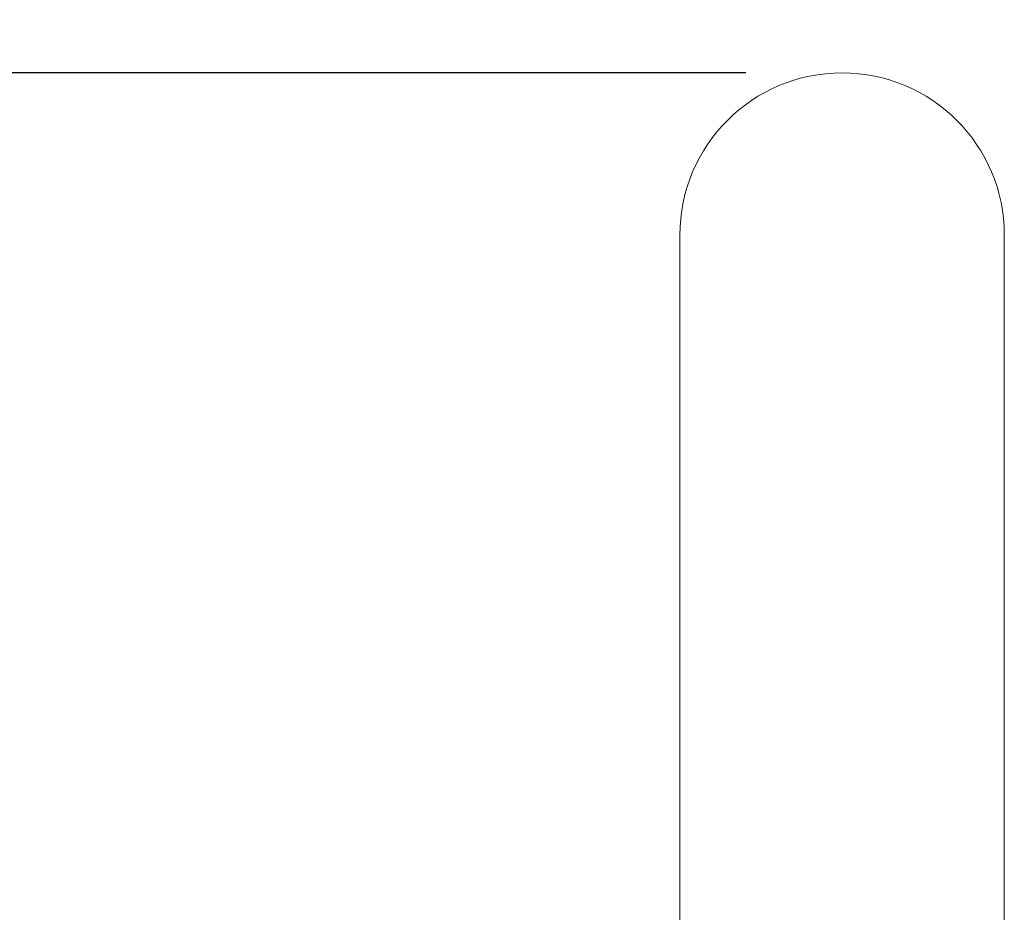
# Model space of a CAD drawing. Units: millimetres. Extents: x 14 to 1704, y 233 to 3683.
# Drawn here: x 193 to 357, y 3534 to 3683 of the extents above; entities that cross this region are included whole.
import ezdxf

# ---------------------------------------------------------------- set-up
doc = ezdxf.new("R2010")
doc.units = ezdxf.units.MM
doc.layers.get('Defpoints').update_dxf_attribs({"color": 251})
doc.styles.add('Text_Std', font='arial.ttf')
doc.dimstyles.new('Dim_Std', dxfattribs={"dimscale": 8, "dimtxt": 2, "dimasz": 2, "dimexe": 2, "dimexo": 2, "dimgap": 0.5, "dimtad": 1, "dimdec": 0, "dimzin": 0, "dimdsep": 46, "dimtxsty": 'Text_Std', "dimblk": 'ARCHTICK', "dimcen": 0.09, "dimclrd": 256, "dimclre": 256, "dimclrt": 256, "dimadec": 0, "dimazin": 0, "dimtfac": 1, "dimtdec": 0, "dimtmove": 1, "dimatfit": 3, "dimldrblk": 'CLOSEDBLANK', "dimfxl": 1, "dimtolj": 1, "dimtzin": 0, "dimlwd": -1, "dimlwe": -1, "dimarcsym": 1})

# ---------------------------------------------------------------- blocks, each defined once
blk = doc.blocks.new('_ArchTick')
at = {"color": 0, "linetype": 'ByBlock', "const_width": 0.15}
blk.add_lwpolyline([(-0.5, -0.5), (0.5, 0.5)], dxfattribs=at)
blk = doc.blocks.new('*D15')
at = {"transparency": 16777216}
for p, q in [((313.7, 3673.87), (20.83, 3673.87)), ((36.83, 1386.87), (36.83, 3673.87)), ((213.7, 1386.87), (20.83, 1386.87))]:
    blk.add_line(p, q, dxfattribs=at)
at = {"layer": 'Defpoints', "color": 0, "transparency": 16777216}
for p in [(36.83, 3673.87), (329.7, 3673.87), (229.7, 1386.87)]:
    blk.add_point(p, dxfattribs=at)
at = {"transparency": 16777216, "xscale": 16, "yscale": 16, "zscale": 16}
for p, rotation in [((36.83, 3673.87), 90), ((36.83, 1386.87), 270)]:
    blk.add_blockref('_ArchTick', p, dxfattribs=dict(at, rotation=rotation))
at = {"transparency": 16777216, "insert": (24.66, 2530.37), "char_height": 16, "attachment_point": 5, "rotation": 90, "style": 'Text_Std'}
blk.add_mtext('\\A1;2287', dxfattribs=at)
blk = doc.blocks.new('_ClosedBlank')
at = {"color": 0, "linetype": 'ByBlock', "lineweight": -2}
for p, q in [((-1, 0.167), (0, 0)), ((-1, 0.167), (-1, -0.167)), ((0, 0), (-1, -0.167))]:
    blk.add_line(p, q, dxfattribs=at)

msp = doc.modelspace()

# ---------------------------------------------------------------- linework, layer by layer
at = {"linetype": 'Continuous', "lineweight": 0, "extrusion": (0, 1, 0)}
for p, q in [((302.7, 3646.87), (302.7, 3463.84)), ((356.7, 3463.84), (356.7, 3646.87))]:
    msp.add_line(p, q, dxfattribs=at)
at = {"linetype": 'Continuous', "lineweight": 0, "extrusion": (0, 0, -1)}
for start, end in [(0, 90), (90, 180)]:
    msp.add_arc((-329.7, 3646.87), 27, start, end, dxfattribs=at)

# ---------------------------------------------------------------- dimensions: what is measured, and where the dimension line sits
dim = msp.add_linear_dim(base=(36.83, 3673.87), p1=(229.7, 1386.87), p2=(329.7, 3673.87), angle=90, dimstyle='Dim_Std')
dim.commit()
dim.dimension.update_dxf_attribs({"geometry": '*D15', "text_midpoint": (24.66, 2530.37)})

doc.saveas('drawing.dxf')
